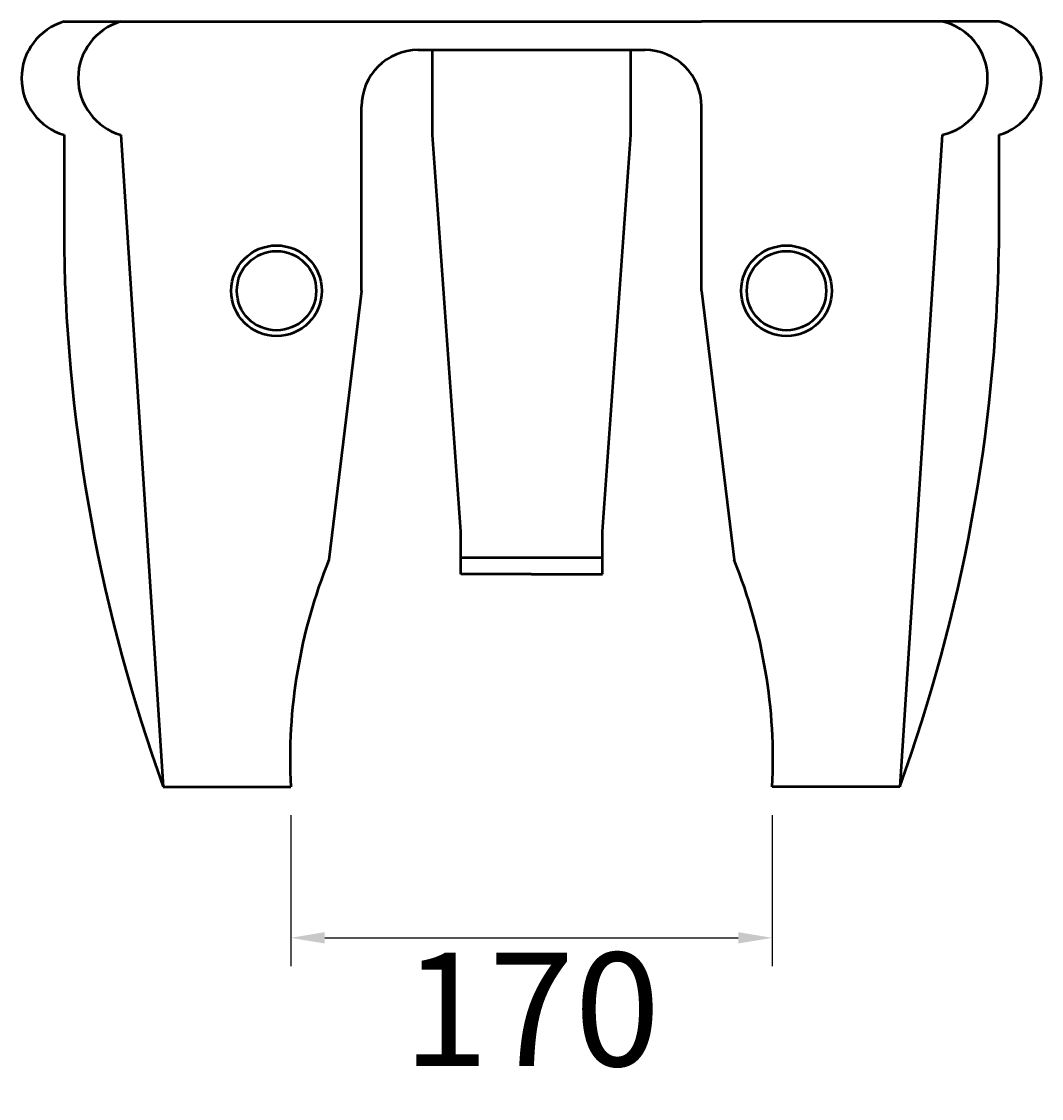
# Model space of a CAD drawing. Units: millimetres. Extents: x -75 to 2562, y -5351 to -2919.
# Drawn here: x 2202 to 2562, y -4240 to -3860 of the extents above; entities that cross this region are included whole.
import ezdxf

# ---------------------------------------------------------------- set-up
doc = ezdxf.new("R2010")
doc.units = ezdxf.units.MM
doc.layers.add('Oggetto', color=7, linetype='Continuous', lineweight=50)
doc.layers.add('Quote', color=3, linetype='Continuous')
doc.styles.get("Standard").update_dxf_attribs({"font": 'ARIALUNI.TTF', "height": 40})
doc.dimstyles.new('ISO-25', dxfattribs={"dimtxt": 40, "dimasz": 30, "dimexe": 10, "dimexo": 10, "dimgap": 10, "dimtad": 2, "dimdec": 0, "dimtxsty": 'Standard', "dimcen": 2.5, "dimclrd": 7, "dimclre": 7, "dimclrt": 7, "dimadec": 0, "dimazin": 0, "dimtfac": 1, "dimtdec": 0, "dimtmove": 0, "dimatfit": 3, "dimfxl": 0, "dimarcsym": 0})

# ---------------------------------------------------------------- blocks, each defined once
blk = doc.blocks.new('*D26')
at = {"layer": 'Defpoints', "color": 0, "transparency": 16777216}
for p in [(2296.52, -4130.12), (2466.52, -4130.12), (2466.52, -4183.45)]:
    blk.add_point(p, dxfattribs=at)
at = {"layer": 'Quote', "color": 1, "lineweight": -2, "transparency": 16777216}
for p, q in [((2296.52, -4140.12), (2296.52, -4193.45)), ((2466.52, -4140.12), (2466.52, -4193.45)), ((2308.52, -4183.45), (2454.52, -4183.45))]:
    blk.add_line(p, q, dxfattribs=at)
at = {"layer": 'Quote', "color": 1, "transparency": 16777216}
for points in [[(2308.52, -4181.45), (2308.52, -4185.45), (2296.52, -4183.45)], [(2454.52, -4181.45), (2454.52, -4185.45), (2466.52, -4183.45)]]:
    blk.add_solid(points, dxfattribs=at)
at = {"layer": 'Quote', "color": 1, "transparency": 16777216, "insert": (2381.52, -4213.88), "char_height": 40, "attachment_point": 5}
blk.add_mtext('170', dxfattribs=at)

msp = doc.modelspace()

# ---------------------------------------------------------------- linework, layer by layer
at = {"layer": 'Oggetto'}
for p, q in [((2216.52, -3860.12), (2321.52, -3860.12)), ((2321.52, -3860.12), (2441.52, -3860.12)), ((2546.52, -3860.12), (2441.52, -3860.12)), ((2341.52, -3870.12), (2421.52, -3870.12)), ((2346.52, -3900.12), (2346.52, -3870.12)), ((2416.52, -3900.12), (2416.52, -3870.12)), ((2321.52, -3900.12), (2321.52, -3890.12)), ((2441.52, -3900.12), (2441.52, -3890.12)), ((2216.52, -3900.12), (2216.52, -3940.12)), ((2236.52, -3900.12), (2251.52, -4130.12)), ((2321.52, -3955.12), (2321.52, -3900.12)), ((2356.52, -4040.12), (2346.52, -3900.12)), ((2406.52, -4040.12), (2416.52, -3900.12)), ((2441.52, -3955.12), (2441.52, -3900.12)), ((2526.52, -3900.12), (2511.52, -4130.12)), ((2546.52, -3900.12), (2546.52, -3940.12)), ((2321.52, -3955.12), (2309.95, -4050.12)), ((2441.52, -3955.12), (2453.08, -4050.12)), ((2356.52, -4055.12), (2356.52, -4040.12)), ((2406.52, -4055.12), (2406.52, -4040.12)), ((2356.52, -4049.26), (2406.52, -4049.26)), ((2381.52, -4055.12), (2356.52, -4055.12)), ((2381.52, -4055.12), (2406.52, -4055.12)), ((2251.52, -4130.12), (2296.52, -4130.12)), ((2511.52, -4130.12), (2466.52, -4130.12))]:
    msp.add_line(p, q, dxfattribs=at)
for centre, radius in [((2291.52, -3955.12), 16), ((2471.52, -3955.12), 16), ((2291.52, -3955.12), 14), ((2471.52, -3955.12), 14)]:
    msp.add_circle(centre, radius, dxfattribs=at)
for centre, radius, start, end in [((2222.35, -3880.12), 20.83, 106.2602, 253.7398), ((2242.35, -3880.12), 20.83, 106.2602, 253.7398), ((2522.02, -3880.12), 20.5, 282.6804, 77.3196), ((2540.68, -3880.12), 20.83, 286.2602, 73.7398), ((2341.52, -3890.12), 20, 90, 180), ((2421.52, -3890.12), 20, 0, 90), ((2805.03, -3929.93), 588.6, 180.99161, 199.88335), ((1958.01, -3929.93), 588.6, 340.11665, 359.00839), ((2485.7, -4120.76), 189.42, 158.1012, 182.8302), ((2277.33, -4120.76), 189.42, 357.1698, 21.8988)]:
    msp.add_arc(centre, radius, start, end, dxfattribs=at)

# ---------------------------------------------------------------- dimensions: what is measured, and where the dimension line sits
at = {"layer": 'Quote', "color": 1}
dim = msp.add_linear_dim(base=(2466.52, -4183.45), p1=(2296.52, -4130.12), p2=(2466.52, -4130.12), dimstyle='ISO-25', override={"dimtxt": 3, "dimasz": 12, "dimclrd": 1, "dimclre": 1, "dimclrt": 1}, dxfattribs=at)
dim.commit()
dim.dimension.update_dxf_attribs({"geometry": '*D26', "text_midpoint": (2381.52, -4213.88)})

doc.saveas('drawing.dxf')
